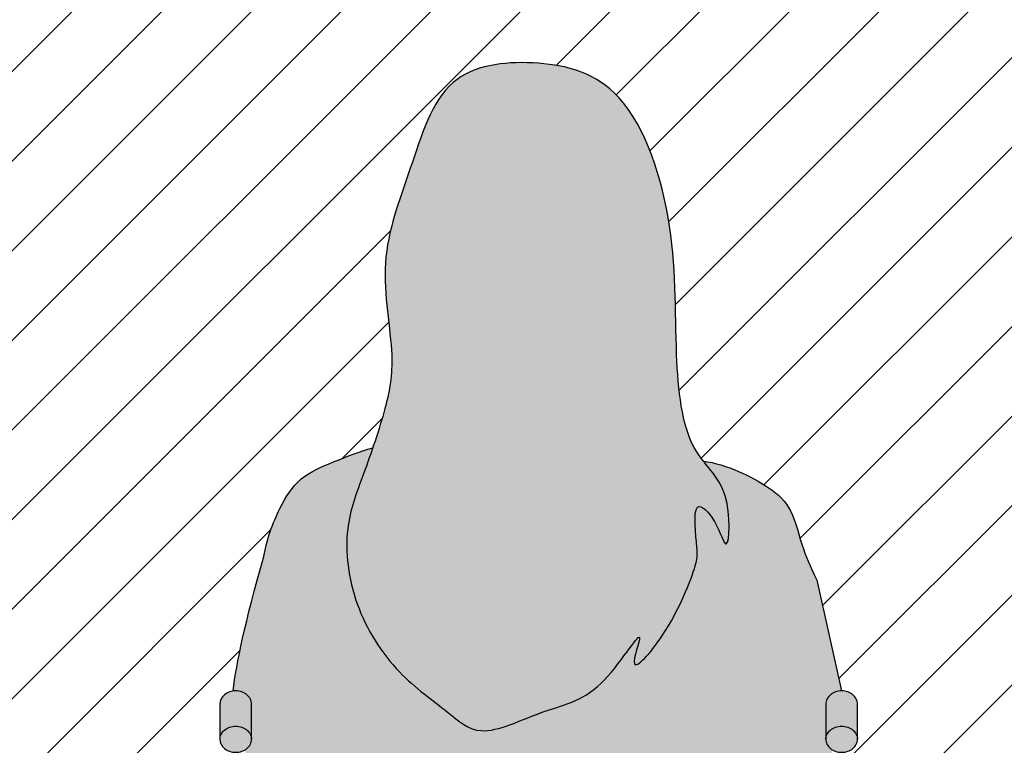
# Model space of a CAD drawing. Units: millimetres. Extents: x -0.8 to 5.9, y -0.8 to 12.2.
# Drawn here: x 0.4 to 1.1, y 0.8 to 1.4 of the extents above; entities that cross this region are included whole.
import ezdxf

# ---------------------------------------------------------------- set-up
doc = ezdxf.new("R2010")
doc.units = ezdxf.units.MM
doc.header["$PDSIZE"] = -100
doc.layers.add('Cotas', color=3, linetype='Continuous')
doc.styles.get("Standard").update_dxf_attribs({"font": 'arial.ttf', "height": 0.1})
doc.dimstyles.new('1-50', dxfattribs={"dimtxt": 0.1, "dimasz": 0.08, "dimexe": 0.05, "dimexo": 0.16, "dimgap": 0.05, "dimtad": 0, "dimtih": 1, "dimtoh": 1, "dimzin": 0, "dimdsep": 46, "dimtxsty": 'Standard', "dimblk1": 'ARCHTICK', "dimblk2": 'ARCHTICK', "dimsah": 1, "dimcen": 0.05, "dimdle": 0.05, "dimclrd": 256, "dimclre": 256, "dimclrt": 4, "dimadec": 0, "dimazin": 0, "dimtfac": 1, "dimtmove": 0, "dimatfit": 3, "dimldrblk": 'ARCHTICK', "dimfxl": 0.4400000000000002, "dimfxlon": 1, "dimtolj": 1, "dimtzin": 0, "dimarcsym": 0})

# ---------------------------------------------------------------- blocks, each defined once
blk = doc.blocks.new('_ArchTick')
at = {"color": 0, "linetype": 'ByBlock', "const_width": 0.15}
blk.add_lwpolyline([(-0.5, -0.5), (0.5, 0.5)], dxfattribs=at)
blk = doc.blocks.new('*D3')
at = {"layer": 'Cotas', "lineweight": -2, "transparency": 16777216}
for p, q in [((-0.108948323386642, 2.251241651792998), (-0.1089483233866418, 1.221484201468674)), ((0.3310516766133587, 2.201241651792998), (-0.1589483233866416, 2.201241651792998)), ((-0.1089483233866415, -0.05000000000000036), (-0.1089483233866417, 1.019369603924335)), ((0.3310516766133592, -2.769233734464713e-16), (-0.1589483233866411, -3.557213832806265e-16))]:
    blk.add_line(p, q, dxfattribs=at)
at = {"layer": 'DEFPOINTS', "color": 0, "transparency": 16777216}
for p in [(-0.108948323386642, 2.201241651792998), (1.950166576481526, 2.201241651792999), (2.053080612044096, 0)]:
    blk.add_point(p, dxfattribs=at)
at = {"layer": 'Cotas', "lineweight": -2, "transparency": 16777216, "xscale": 0.08, "yscale": 0.08, "zscale": 0.08}
for p, rotation in [((-0.108948323386642, 2.201241651792998), 90), ((-0.1089483233866415, -3.476807700322434e-16), 270)]:
    blk.add_blockref('_ArchTick', p, dxfattribs=dict(at, rotation=rotation))
at = {"layer": 'Cotas', "color": 4, "transparency": 16777216, "insert": (-0.1425983772360553, 1.120426902696504), "char_height": 0.1, "attachment_point": 5}
blk.add_mtext('\\A1;≥2.20', dxfattribs=at)
blk = doc.blocks.new('Persona_5')
at = {"true_color": 0xdbdbdb}
h = blk.add_hatch(color=254, dxfattribs=at)
h.dxf.hatch_style = 1
edge = h.paths.add_edge_path()
edge.add_arc((-0.5101584981157714, 0.8362823055744926), 0.0143396660033624, 214.0396429818528, 299.81428393326314, ccw=False)
edge.add_line((-0.522041069064187, 0.8282554426291142), (-0.522041069064187, 0.8617950369129943))
edge.add_arc((-0.5101584981157714, 0.853768173967616), 0.01433966600336239, 97.92328778357961, 145.9603570181472, ccw=False)
edge.add_spline(control_points=[(-0.5121351798586602, 0.8679709465974526), (-0.5095185835804159, 0.8893782063931894), (-0.5033872033760076, 0.918750730255482), (-0.4889868751939446, 0.9692406268778129)], knot_values=[0.5260362634504354, 0.5260362634504354, 0.5260362634504354, 0.5260362634504354, 0.9112903063401957, 0.9112903063401957, 0.9112903063401957, 0.9112903063401957], degree=3, periodic=0)
edge.add_spline(control_points=[(-0.4889868751939446, 0.9692406268778129), (-0.4870552872789347, 0.9817054000711849), (-0.4782137873128249, 1.00536993625979), (-0.4628032994435785, 1.029382947251868), (-0.435847145763347, 1.040699319382242), (-0.4170636641858039, 1.048108858329961), (-0.4071928582283988, 1.050858102593033)], knot_values=[0, 0, 0, 0, 0.3523479788357479, 0.6526616052295107, 0.9557508021090848, 1.273322158237488, 1.273322158237488, 1.273322158237488, 1.273322158237488], degree=3, periodic=0)
edge.add_spline(control_points=[(-0.4071928582282283, 1.050858102593466), (-0.4037700235926991, 1.060915703698157), (-0.3957998935543685, 1.086162436896146), (-0.3896991577921938, 1.120627516064921), (-0.4046790422105744, 1.19249868455919), (-0.3785254623246885, 1.258652469921152), (-0.3561433452352105, 1.335491869358648), (-0.2855856600799314, 1.344012866145441), (-0.2155516875374133, 1.327518833476915), (-0.1778887934212605, 1.222159822469031), (-0.1810992242750729, 1.125170700915533), (-0.1744338983415332, 1.062237339317669), (-0.1612715465493864, 1.044032420611444), (-0.1588046371780365, 1.040870727153766)], knot_values=[1.809667632457804, 1.809667632457804, 1.809667632457804, 1.809667632457804, 2.056440151565806, 2.42141553196495, 2.898143048704308, 3.389662728402965, 3.875882230131908, 4.325336717589765, 4.787210575402221, 5.366168128818249, 5.948136169556013, 6.431407952629261, 6.538327509557027, 6.538327509557027, 6.538327509557027, 6.538327509557027], degree=3, periodic=0)
edge.add_spline(control_points=[(-0.1588046371780081, 1.040870727153759), (-0.1414074800506171, 1.038625958935874), (-0.1090843306298268, 1.02259658965972), (-0.09156302498038826, 1.00534800525574), (-0.0845324939028842, 0.9739656015042257), (-0.07725191110083074, 0.9590830481590444), (-0.07365105380478099, 0.9513968740098377)], knot_values=[0, 0, 0, 0, 0.415513407081958, 0.6973047987534851, 1.012406673309139, 1.30144255859415, 1.30144255859415, 1.30144255859415, 1.30144255859415], degree=3, periodic=0)
edge.add_line((-0.07365105380478099, 0.9513968740098377), (-0.0548939134745865, 0.8681078399711453))
edge.add_arc((-0.05489391347472861, 0.8537681739677865), 0.01433966600335656, 34.03964298021498, 89.99999999943219, ccw=False)
edge.add_line((-0.04301134252608563, 0.8617950369128238), (-0.04301134252608563, 0.8282554426296116))
edge.add_arc((-0.05489391347472861, 0.8362823055746489), 0.01433966600335657, 240.1857160677651, 325.96035701978496, ccw=False)
edge.add_line((-0.06202345604350512, 0.823840615824146), (-0.06202345604350512, 0.8024446646575569))
edge.add_arc((-0.1717727934092466, 3.375198060020018), 2.575093192566297, 271.00498485292405, 272.4426607469047, ccw=False)
edge.add_arc((-0.23687349615264, 7.086311681239124), 6.286777771176888, 270.4163137257344, 271.0049848529243, ccw=False)
edge.add_arc((-0.2825262057854445, 13.36922139801726), 12.56985334601139, 269.99999999995583, 270.41631372573715, ccw=False)
edge.add_arc((-0.2825262058050555, 13.36922139801725), 12.56985334601138, 269.58368627426285, 270.0000000000452, ccw=False)
edge.add_arc((-0.3281789154375474, 7.08631168123912), 6.286777771176888, 268.99501514707487, 269.58368627426273, ccw=False)
edge.add_arc((-0.3932796181810261, 3.375198060020011), 2.575093192566297, 267.57495221011345, 268.99501514707595, ccw=False)
edge.add_line((-0.5022380754548976, 0.8024110488218881), (-0.5030289555467675, 0.8024351795582731))
edge.add_line((-0.5030289555467675, 0.8024351795582731), (-0.5030289555467675, 0.8238406158241105))
edge = h.paths.add_edge_path()
edge.add_line((-0.341491905788871, 0.3364327645113221), (-0.4403472242032649, 0.4112192965729307))
edge.add_arc((-0.3932796181809977, 2.985882301873744), 2.575093192566296, 268.663371544759, 268.95268824973874, ccw=False)
edge.add_spline(control_points=[(-0.4533474046210415, 0.4114897887876907), (-0.4512377891314259, 0.372870135270702), (-0.4471562854492959, 0.3144839437138245), (-0.4518166895195179, 0.2791192035876477), (-0.4530265581362016, 0.2718200363708405)], knot_values=[0.1108411750349559, 0.1108411750349559, 0.1108411750349559, 0.1108411750349559, 0.6459361364774397, 0.8042370050096254, 0.8042370050096254, 0.8042370050096254, 0.8042370050096254], degree=3, periodic=0)
edge.add_line((-0.4530265581361732, 0.2718200363707197), (-0.3481208465981638, 0.2718200363707197))
edge.add_spline(control_points=[(-0.3481208465981638, 0.2718200363707126), (-0.3474014180328311, 0.2764190133261692), (-0.344535731432245, 0.2957808345573198), (-0.342847582607277, 0.314754669586101), (-0.341968885916458, 0.3284814457434351), (-0.3417978275452356, 0.3311536761002927), (-0.3416422391128435, 0.333797965970561), (-0.341491905788871, 0.3364327645113363)], knot_values=[4.167540408992982, 4.167540408992982, 4.167540408992982, 4.167540408992982, 4.247947129564616, 4.505831626349353, 4.505831626349353, 4.505831626349353, 4.556034731067676, 4.556034731067676, 4.556034731067676, 4.556034731067676], degree=3, periodic=0)
edge = h.paths.add_edge_path()
edge.add_spline(control_points=[(-0.3408025615059387, 0.3514071167500532), (-0.3405862233438484, 0.3569094191916804), (-0.3398953507046372, 0.3785270308065094), (-0.3396067126556943, 0.3962442283803185), (-0.3396833940822148, 0.4101822460941378)], knot_values=[4.654626297003869, 4.654626297003869, 4.654626297003869, 4.654626297003869, 4.766305903405494, 5.109401876581078, 5.109401876581078, 5.109401876581078, 5.109401876581078], degree=3, periodic=0)
edge.add_arc((-0.2825262058058797, 12.97990563987099), 12.56985334601139, 269.5836862742714, 269.7394657795444, ccw=False)
edge.add_arc((-0.3281789154378316, 6.696995923092857), 6.286777771176888, 269.16846293210574, 269.58368627427495, ccw=False)
edge.add_line((-0.4194160935275306, 0.4108802288427071), (-0.3408025615059387, 0.3514071167500745))
edge = h.paths.add_edge_path()
edge.add_spline(control_points=[(-0.2434827273550582, 0.4101129308824198), (-0.2435542708703906, 0.3962766567918621), (-0.2432156753060895, 0.3781581522878525), (-0.242191156157503, 0.3601253714380803), (-0.2418375054330966, 0.3548032989379308), (-0.241721085728102, 0.3530513044764874), (-0.2415982908992476, 0.351284914729753), (-0.2414754960703931, 0.3495185249830186), (-0.2412301855701173, 0.3459897611379077), (-0.2409848750698416, 0.3424609972927968), (-0.2407395645695658, 0.3389322334476859)], knot_values=[4.491434466342273, 4.491434466342273, 4.491434466342273, 4.491434466342273, 4.83384691380171, 4.972193388386133, 4.972193388386133, 4.972193388386133, 5.01773622103733, 5.01773622103733, 5.01773622103733, 5.108718350864931, 5.108718350864931, 5.108718350864931, 5.108718350864931], degree=3, periodic=0)
edge.add_line((-0.2407395645695658, 0.3389322334477143), (-0.145636318062742, 0.4108802288427071))
edge.add_arc((-0.2368734961524979, 6.696995923092857), 6.286777771176889, 270.4163137257362, 270.83153706789477, ccw=False)
edge.add_arc((-0.2825262057855582, 12.97990563987099), 12.56985334601139, 270.1779678781568, 270.4163137257392, ccw=False)
edge = h.paths.add_edge_path()
edge.add_spline(control_points=[(-0.2393898905399965, 0.3244574372506506), (-0.2388362748710051, 0.3183891442468791), (-0.2373088382578885, 0.3023630165514604), (-0.2354021864025242, 0.2832911169930483), (-0.2342583394224107, 0.2718200363707268)], knot_values=[4.046909146375254, 4.046909146375254, 4.046909146375254, 4.046909146375254, 4.18159533465517, 4.38263331784453, 4.38263331784453, 4.38263331784453, 4.38263331784453], degree=3, periodic=0)
edge.add_line((-0.2342583394224107, 0.2718200363707197), (-0.1246375866409153, 0.2718200363707197))
edge.add_spline(control_points=[(-0.1246375866408869, 0.2718200363707126), (-0.1255924706293854, 0.2854273261671381), (-0.1291061083938416, 0.3301647926450073), (-0.1308838221141002, 0.3733855800122754), (-0.1298437240798762, 0.4073318644330683)], knot_values=[0.1337617602384101, 0.1337617602384101, 0.1337617602384101, 0.1337617602384101, 0.3791548861405386, 0.8913292623795682, 0.8913292623795682, 0.8913292623795682, 0.8913292623795682], degree=3, periodic=0)
edge.add_line((-0.1298437240801888, 0.4073318644618524), (-0.2393898905402239, 0.3244574372526614))
edge = h.paths.add_edge_path()
edge.add_spline(control_points=[(-0.2288555863694057, 0.2156167042010892), (-0.2275616523225779, 0.2006705083926619), (-0.2266434380298961, 0.1835620592226022), (-0.2324175516121727, 0.166979061505856), (-0.2372984635074999, 0.1324076308582605), (-0.1647017711666194, 0.1358746054196729), (-0.1424301336919882, 0.1229016984077589), (-0.1277851507060177, 0.1278133352132613), (-0.1246794652014671, 0.1439450995987954), (-0.1238951567007121, 0.1520857287413406), (-0.1233312838357961, 0.1579383745718559), (-0.1230610610822112, 0.1643677235017975), (-0.1229422725971574, 0.1710944760718789)], knot_values=[1.598089579927924, 1.598089579927924, 1.598089579927924, 1.598089579927924, 1.959122149813017, 2.234995504422207, 2.476369496881172, 2.874876396041483, 3.168635843434819, 3.391203928943458, 3.562889094361798, 3.562889094361798, 3.562889094361798, 3.686320889368331, 3.686320889368331, 3.686320889368331, 3.686320889368331], degree=3, periodic=0)
edge.add_line((-0.1229422725971574, 0.1710944760718931), (-0.1817932303417251, 0.2156167042011035))
edge.add_line((-0.1817932303417251, 0.2156167042011035), (-0.2288555863693773, 0.2156167042011035))
edge = h.paths.add_edge_path()
edge.add_spline(control_points=[(-0.1227621828103622, 0.1864540921317328), (-0.1227561383992963, 0.1877231903892991), (-0.1227052059064135, 0.1983800526574768), (-0.1225591750759349, 0.2075972809638316), (-0.1225214289476071, 0.2156167042010964)], knot_values=[1.283950786311624, 1.283950786311624, 1.283950786311624, 1.283950786311624, 1.309122614858843, 1.497933356068818, 1.497933356068818, 1.497933356068818, 1.497933356068818], degree=3, periodic=0)
edge.add_line((-0.1225214289476071, 0.2156167042011035), (-0.1613102906372603, 0.2156167042011035))
edge.add_line((-0.1613102906372603, 0.2156167042011035), (-0.1227621828103622, 0.1864540921317328))
edge = h.paths.add_edge_path()
edge.add_spline(control_points=[(-0.467935967289435, 0.1514982370219329), (-0.4682286046049455, 0.1457615481158712), (-0.4674851591138349, 0.1330404816885462), (-0.4535333006606947, 0.1283613051029988), (-0.4312616631860635, 0.1413342121149128), (-0.3811988609880359, 0.1187760183027038), (-0.3654932559627468, 0.1297007741090397), (-0.3572306128792491, 0.1550640352877011), (-0.3605819032289048, 0.1847006601655536), (-0.3579533992890447, 0.2095176565239001), (-0.3571560163189531, 0.2156167042010964)], knot_values=[1.754083958349794, 1.754083958349794, 1.754083958349794, 1.754083958349794, 1.893206540352796, 2.115774625861435, 2.409534073254772, 2.808040972415083, 3.049414964874048, 3.325288319483238, 3.70932672202086, 3.828108000373465, 3.828108000373465, 3.828108000373465, 3.828108000373465], degree=3, periodic=0)
edge.add_line((-0.3571560163189531, 0.2156167042011035), (-0.3832591812486612, 0.2156167042011035))
edge.add_line((-0.3832591812486612, 0.2156167042011035), (-0.4679550692611087, 0.1515421369857393))
edge = h.paths.add_edge_path(flags=17)
edge.add_spline(control_points=[(-0.460833542002888, 0.2156167042010821), (-0.4612415134121193, 0.2080849347342948), (-0.4619838626690012, 0.1951813847826998), (-0.4643719095772383, 0.1798813778721637), (-0.4652474691792463, 0.1740912027026695), (-0.4654533340872149, 0.1727297946663953), (-0.4656571794229762, 0.1713713449304066), (-0.4658610247587376, 0.170012895194418), (-0.4659394945083761, 0.1694899633830147), (-0.4660179642580147, 0.1689670315716114), (-0.4660964340076532, 0.1684440997602081)], knot_values=[1.281411730584915, 1.281411730584915, 1.281411730584915, 1.281411730584915, 1.4727615275216, 1.591009249907713, 1.591009249907713, 1.591009249907713, 1.618812104711784, 1.618812104711784, 1.618812104711784, 1.62951474378606, 1.62951474378606, 1.62951474378606, 1.62951474378606], degree=3, periodic=0)
edge.add_line((-0.4660964340076248, 0.1684440997602294), (-0.403742120953126, 0.2156167042011035))
edge.add_line((-0.403742120953126, 0.2156167042011035), (-0.460833542002888, 0.2156167042011035))
at = {"true_color": 0xb8b8b8}
h = blk.add_hatch(color=9, dxfattribs=at)
h.dxf.hatch_style = 1
edge = h.paths.add_edge_path()
edge.add_spline(control_points=[(-0.1588046371780081, 1.040870727153766), (-0.1612715465493579, 1.044032420611444), (-0.1744338983415332, 1.062237339317669), (-0.1810992242750729, 1.125170700915533), (-0.1778887934212605, 1.222159822469031), (-0.2134668097535837, 1.321686550362969), (-0.2562054843274382, 1.33663240763557), (-0.2739678951168116, 1.338986419861889)], knot_values=[4.415168861518286, 4.415168861518286, 4.415168861518286, 4.415168861518286, 4.522088418446053, 5.005360201519301, 5.587328242257065, 6.166285795673093, 6.538327509557027, 6.538327509557027, 6.538327509557027, 6.538327509557027], degree=3, periodic=0)
edge.add_line((-0.2739678951686813, 1.338986419873486), (-0.3143456564425833, 1.338986419873486))
edge.add_spline(control_points=[(-0.3143456564428107, 1.338986419873414), (-0.3266070441487159, 1.337088383781101), (-0.3590979000787797, 1.325348672498471), (-0.3785254623246885, 1.258652469921152), (-0.4046790422105744, 1.19249868455919), (-0.3896991577921938, 1.120627516064921), (-0.3957998935543401, 1.086162436896146), (-0.4037700235927275, 1.060915703698157), (-0.4071928582282567, 1.050858102593466)], knot_values=[1.809667632457804, 1.809667632457804, 1.809667632457804, 1.809667632457804, 2.070725197931954, 2.556944699660898, 3.048464379359555, 3.525191896098913, 3.890167276498056, 4.136939795606059, 4.136939795606059, 4.136939795606059, 4.136939795606059], degree=3, periodic=0)
edge.add_spline(control_points=[(-0.4071928582282567, 1.050858102593466), (-0.4094857149246423, 1.044120810115778), (-0.4173069950068395, 1.022223163618428), (-0.4300583332655208, 0.9903068650689448), (-0.4230450311847278, 0.9315233947084991), (-0.3903370801843664, 0.8804034325038543), (-0.361900099565986, 0.8608946494913994), (-0.3510132266403332, 0.8522079561174891), (-0.3424527593561209, 0.8453775140848734), (-0.3264342573925205, 0.8305022784828182), (-0.2785416195397659, 0.855354218546303), (-0.2367714499879696, 0.8618056138395076), (-0.1982309560514466, 0.9272300017645136), (-0.2182956802470812, 0.8748686249765782), (-0.1833431266211107, 0.912551381517396), (-0.1637117482222834, 0.9624603456022669), (-0.1627612983225504, 0.9731980521458965), (-0.1684739893682945, 1.01607074307185), (-0.1483286234334287, 0.9967810283169456), (-0.1398245777649834, 0.9643790712624778), (-0.137219565828758, 1.016713035116787), (-0.1525768091455575, 1.032888884215218), (-0.1588046371780081, 1.040870727153766)], knot_values=[6.538327509557028, 6.538327509557028, 6.538327509557028, 6.538327509557028, 6.703633194220895, 7.080177480487823, 7.510462382193719, 7.955477829377315, 8.347995142014831, 8.347995142014831, 8.347995142014831, 8.656635799094271, 9.049105102274645, 9.454379127745403, 9.837946867883803, 10.09329964823561, 10.40693541093298, 10.8418809882323, 11.05658178776937, 11.37087412097554, 11.60395172103757, 11.85464565639514, 12.19856185589235, 12.46848527569258, 12.46848527569258, 12.46848527569258, 12.46848527569258], degree=3, periodic=0)
at = {"color": 6}
blk.add_lwpolyline([(-0.07365105380478099, 0.9513968740098377), (-0.0548939134745865, 0.8681078399711453)], dxfattribs=at)
for points in [[(-0.4982759271674126, 0.8582882810447714, 0.1166843716250549), (-0.4991417708246786, 0.8619479613169929, 0.1042596606168475), (-0.5017562516204066, 0.8652317577496902, 0.09045162223071915), (-0.5055145695814076, 0.8673350434979525, 0.08263684056294925), (-0.5101584981159135, 0.8681078399709818, 0.08263684056291516), (-0.5148024266504194, 0.8673350434979525, 0.09045162223071915), (-0.5185607446114204, 0.8652317577496902, 0.1042596606165618), (-0.5211752254069211, 0.8619479613169929, 0.1166843716250025), (-0.522041069064187, 0.8582882810447714), (-0.522041069064187, 0.8317621984975645, 0.1166843716250025), (-0.5211752254069211, 0.828102518225343, 0.1042596606165618), (-0.5185607446114204, 0.8248187217924183, 0.09045162223071915), (-0.5148024266504194, 0.822715436044156, 0.08263684056291516), (-0.5101584981159135, 0.8219426395711267, 0.08263684056294925), (-0.5055145695814076, 0.822715436044156, 0.09045162223071915), (-0.5017562516204066, 0.8248187217924183, 0.1042596606168475), (-0.4991417708246786, 0.828102518225343, 0.1166843716250549), (-0.4982759271674126, 0.8317621984975645)], [(-0.04301134252608563, 0.8582882810449348, 0.1166843716250549), (-0.04387718618335157, 0.8619479613171563, 0.1042596606168475), (-0.04649166697907958, 0.8652317577498536, 0.09045162223071915), (-0.05024998494008059, 0.867335043498116, 0.08263684056294925), (-0.0548939134745865, 0.8681078399711453, 0.08263684056291516), (-0.0595378420090924, 0.867335043498116, 0.09045162223071915), (-0.06329615997009341, 0.8652317577498536, 0.1042596606165618), (-0.06591064076559405, 0.8619479613171563, 0.1166843716250025), (-0.06677648442286, 0.8582882810449348), (-0.06677648442286, 0.8317621984977279, 0.1166843716250025), (-0.06591064076559405, 0.8281025182255064, 0.1042596606165618), (-0.06329615997009341, 0.8248187217925818, 0.09045162223071915), (-0.0595378420090924, 0.8227154360443194, 0.08263684056291516), (-0.0548939134745865, 0.8219426395712901, 0.08263684056294925), (-0.05024998494008059, 0.8227154360443194, 0.09045162223071915), (-0.04649166697907958, 0.8248187217925818, 0.1042596606168475), (-0.04387718618335157, 0.8281025182255064, 0.1166843716250549), (-0.04301134252608563, 0.8317621984977279)]]:
    blk.add_lwpolyline(points, format="xyb", close=True, dxfattribs=at)
for points in [[(-0.522041069064187, 0.8317621984975645, -0.1166843716250025), (-0.5211752254069211, 0.835421878769786, -0.1042596606165618), (-0.5185607446114204, 0.8387056752027107, -0.09045162223071915), (-0.5148024266504194, 0.840808960950973, -0.08263684056291516), (-0.5101584981159135, 0.8415817574240023, -0.08263684056294925), (-0.5055145695814076, 0.840808960950973, -0.09045162223071915), (-0.5017562516204066, 0.8387056752027107, -0.1042596606168475), (-0.4991417708246786, 0.835421878769786, -0.1166843716250549), (-0.4982759271674126, 0.8317621984975645, -0.1166843716251716)], [(-0.06677648442286, 0.8317621984977279, -0.1166843716250025), (-0.06591064076559405, 0.8354218787699494, -0.1042596606165618), (-0.06329615997009341, 0.8387056752028741, -0.09045162223071915), (-0.0595378420090924, 0.8408089609511364, -0.08263684056291516), (-0.0548939134745865, 0.8415817574241657, -0.08263684056294925), (-0.05024998494008059, 0.8408089609511364, -0.09045162223071915), (-0.04649166697907958, 0.8387056752028741, -0.1042596606168475), (-0.04387718618335157, 0.8354218787699494, -0.1166843716250549), (-0.04301134252608563, 0.8317621984977279, -0.1166843716251716)]]:
    blk.add_lwpolyline(points, format="xyb", dxfattribs=at)
for points, knots in [([(-0.3510132266403332, 0.8522079561174891), (-0.361900099565986, 0.8608946494913994), (-0.3903370801843664, 0.8804034325038543), (-0.4230450311847278, 0.9315233947084991), (-0.4300583332655208, 0.9903068650689448), (-0.4140701191857374, 1.030324987362597), (-0.3967264062592335, 1.080928259418222), (-0.3896991577921938, 1.120627516064921), (-0.4046790422105744, 1.19249868455919), (-0.3785254623246885, 1.258652469921152), (-0.3561433452352105, 1.335491869358648), (-0.2855856600799314, 1.344012866145441), (-0.2155516875374133, 1.327518833476915), (-0.1778887934212605, 1.222159822469031), (-0.1810992242750729, 1.125170700915533), (-0.1728990152875554, 1.047745122251321), (-0.1368973958904007, 1.023185339398616), (-0.1398245777649834, 0.9643790712624778), (-0.1483286234334287, 0.9967810283169456), (-0.1684739893682945, 1.01607074307185), (-0.1627612983225504, 0.9731980521458965), (-0.1637117482222834, 0.9624603456022669), (-0.1833431266211107, 0.912551381517396), (-0.2182956802470812, 0.8748686249765782), (-0.1982309560514466, 0.9272300017645136), (-0.2367714499879696, 0.8618056138395076), (-0.2785416195397659, 0.855354218546303), (-0.3264342573925205, 0.8305022784828182), (-0.3424527593561209, 0.8453775140848734), (-0.3510132266403332, 0.8522079561174891)], [0, 0, 0, 0, 0.3925173126375165, 0.8375327598211127, 1.267817661527008, 1.644361947793937, 2.056440151565806, 2.42141553196495, 2.898143048704308, 3.389662728402965, 3.875882230131908, 4.325336717589765, 4.787210575402221, 5.366168128818249, 5.948136169556013, 6.431407952629261, 6.808250929357257, 7.152167128854475, 7.402861064212045, 7.635938664274066, 7.950230997480237, 8.164931797017312, 8.599877374316632, 8.913513137014, 9.168865917365808, 9.552433657504208, 9.957707682974966, 10.35017698615534, 10.65881764323478, 10.65881764323478, 10.65881764323478, 10.65881764323478]), ([(-0.4889868751939446, 0.9692406268778129), (-0.4870552872789347, 0.9817054000711849), (-0.4782137873128249, 1.00536993625979), (-0.4628032994435785, 1.029382947251868), (-0.435847145763347, 1.040699319382242), (-0.4170636641858039, 1.048108858329961), (-0.4071928582283988, 1.050858102593033)], [0, 0, 0, 0, 0.3523479788357479, 0.6526616052295107, 0.9557508021090848, 1.273322158237488, 1.273322158237488, 1.273322158237488, 1.273322158237488]), ([(-0.1588046371780081, 1.040870727153759), (-0.1414074800506171, 1.038625958935874), (-0.1090843306298268, 1.02259658965972), (-0.09156302498038826, 1.00534800525574), (-0.0845324939028842, 0.9739656015042257), (-0.07725191110083074, 0.9590830481590444), (-0.07365105380478099, 0.9513968740098377)], [0, 0, 0, 0, 0.415513407081958, 0.6973047987534851, 1.012406673309139, 1.30144255859415, 1.30144255859415, 1.30144255859415, 1.30144255859415])]:
    blk.add_open_spline(points, degree=3, knots=knots, dxfattribs=at)
blk.add_open_spline([(-0.5121351798586602, 0.8679709465974526), (-0.5095185835804159, 0.8893782063931894), (-0.5033872033760076, 0.918750730255482), (-0.4889868751939446, 0.9692406268778129)], degree=3, dxfattribs=at)

msp = doc.modelspace()

# ---------------------------------------------------------------- hatches: boundary and pattern name
at = {"lineweight": 9}
h = msp.add_hatch(dxfattribs=at)
h.set_pattern_fill('LINE', color=253, scale=0.015, angle=45, style=0)
h.set_pattern_definition([(45, (0, 0), (-0.03367596045400932, 0.03367596045400932), [])])
edge = h.paths.add_edge_path()
edge.add_line((1.461623766054892, 1.101219580074426), (1.466851591822525, 1.102318407243898))
edge.add_line((1.466851591822525, 1.102318407243898), (1.471708936994084, 1.102573956038155))
edge.add_line((1.471708936994084, 1.102573956038155), (1.47988976079305, 1.104618380576481))
edge.add_line((1.47988976079305, 1.104618380576481), (1.493694886370214, 1.107173919795683))
edge.add_line((1.493694886370214, 1.107173919795683), (1.501620034632744, 1.109473893128266))
edge.add_line((1.501620034632744, 1.109473893128266), (1.508011293016899, 1.109985007809142))
edge.add_line((1.508011293016899, 1.109985007809142), (1.51463748979051, 1.109038753343826))
edge.add_line((1.51463748979051, 1.109038753343826), (1.52028252871569, 1.106662805115034))
edge.add_line((1.52028252871569, 1.106662805115034), (1.523094679604448, 1.103340619513059))
edge.add_line((1.523094679604448, 1.103340619513059), (1.527759894223109, 1.098210834353495))
edge.add_line((1.527759894223109, 1.098210834353495), (1.531103040720246, 1.103892016159929))
edge.add_line((1.531103040720246, 1.103892016159929), (1.53632633993525, 1.112435972526042))
edge.add_line((1.53632633993525, 1.112435972526042), (1.53727602645754, 1.120030609906449))
edge.add_line((1.53727602645754, 1.120030609906449), (1.535851473331242, 1.128574566272559))
edge.add_line((1.535851473331242, 1.128574566272559), (1.533434836729159, 1.134050196054804))
edge.add_line((1.533434836729159, 1.134050196054804), (1.531103040720247, 1.136169203652967))
edge.add_line((1.531103040720247, 1.136169203652967), (1.526829428027078, 1.141390509371091))
edge.add_line((1.526829428027078, 1.141390509371091), (1.520656418946693, 1.151833120807792))
edge.add_line((1.520656418946693, 1.151833120807792), (1.511159530381612, 1.171769041793764))
edge.add_line((1.511159530381612, 1.171769041793764), (1.507360760949815, 1.188382295033248))
edge.add_line((1.507360760949815, 1.188382295033248), (1.502612304995729, 1.218760827455922))
edge.add_line((1.502612304995729, 1.218760827455922), (1.501187775212294, 1.235848757286871))
edge.add_line((1.501187775212294, 1.235848757286871), (1.500868592537792, 1.246058251582268))
edge.add_line((1.500868592537792, 1.246058251582268), (1.500183255988397, 1.249997406084217))
edge.add_line((1.500183255988397, 1.249997406084217), (1.497991675297591, 1.266062971347478))
edge.add_line((1.497991675297591, 1.266062971347478), (1.49653061372269, 1.285049556249019))
edge.add_line((1.49653061372269, 1.285049556249019), (1.497261132838595, 1.302575639880784))
edge.add_line((1.497261132838595, 1.302575639880784), (1.503105402481062, 1.314989934870878))
edge.add_line((1.503105402481062, 1.314989934870878), (1.509680167896569, 1.322292458318485))
edge.add_line((1.509680167896569, 1.322292458318485), (1.51625495665494, 1.325213477956536))
edge.add_line((1.51625495665494, 1.325213477956536), (1.524290806988212, 1.329594998864591))
edge.add_line((1.524290806988212, 1.329594998864591), (1.537440384504954, 1.344200062858077))
edge.add_line((1.537440384504954, 1.344200062858077), (1.546937273070263, 1.35004208503568))
edge.add_line((1.546937273070263, 1.35004208503568), (1.56081736970291, 1.360995878756226))
edge.add_line((1.56081736970291, 1.360995878756226), (1.576158551253549, 1.365377399664053))
edge.add_line((1.576158551253549, 1.365377399664053), (1.599535559794596, 1.363916898394278))
edge.add_line((1.599535559794596, 1.363916898394278), (1.612685113968247, 1.356614357848171))
edge.add_line((1.612685113968247, 1.356614357848171), (1.623643087451319, 1.352232836940344))
edge.add_line((1.623643087451319, 1.352232836940344), (1.632409456900497, 1.347851333131016))
edge.add_line((1.632409456900497, 1.347851333131016), (1.641175849692765, 1.342739561588301))
edge.add_line((1.641175849692765, 1.342739561588301), (1.649942219141941, 1.334706770407307))
edge.add_line((1.649942219141941, 1.334706770407307), (1.654325403866643, 1.326673979226311))
edge.add_line((1.654325403866643, 1.326673979226311), (1.66016967350911, 1.317180686775541))
edge.add_line((1.66016967350911, 1.317180686775541), (1.664552858233812, 1.307687411423498))
edge.add_line((1.664552858233812, 1.307687411423498), (1.668936042958286, 1.296003349969565))
edge.add_line((1.668936042958286, 1.296003349969565), (1.668205500499518, 1.285779806883907))
edge.add_line((1.668205500499518, 1.285779806883907), (1.668205500499518, 1.272635261258698))
edge.add_line((1.668205500499518, 1.272635261258698), (1.665949281391702, 1.267560688655407))
edge.add_line((1.665949281391702, 1.267560688655407), (1.666434000396841, 1.248664700385401))
edge.add_line((1.666434000396841, 1.248664700385401), (1.665484290531686, 1.231102111061482))
edge.add_line((1.665484290531686, 1.231102111061482), (1.664059760748252, 1.214014181230536))
edge.add_line((1.664059760748252, 1.214014181230536), (1.661210701181609, 1.197875587484018))
edge.add_line((1.661210701181609, 1.197875587484018), (1.657886775010958, 1.182686329821931))
edge.add_line((1.657886775010958, 1.182686329821931), (1.653613162318017, 1.166073059483948))
edge.add_line((1.653613162318017, 1.166073059483948), (1.645540780193052, 1.150883801821861))
edge.add_line((1.645540780193052, 1.150883801821861), (1.637183511172399, 1.138352664814831))
edge.add_line((1.637183511172399, 1.138352664814831), (1.639842637716903, 1.131897216920548))
edge.add_line((1.639842637716903, 1.131897216920548), (1.646015623454197, 1.122403924469778))
edge.add_line((1.646015623454197, 1.122403924469778), (1.653613162318016, 1.114809287089371))
edge.add_line((1.653613162318016, 1.114809287089371), (1.661685544442754, 1.105316011737328))
edge.add_line((1.661685544442754, 1.105316011737328), (1.665175646264153, 1.102602511142036))
edge.add_line((1.665175646264153, 1.102602511142036), (1.667398401904473, 1.108334089962614))
edge.add_line((1.667398401904473, 1.108334089962614), (1.673552188731911, 1.110978947048975))
edge.add_line((1.673552188731911, 1.110978947048975), (1.682730321843657, 1.110978947048975))
edge.add_line((1.682730321843657, 1.110978947048975), (1.69084398927712, 1.110978947048975))
edge.add_line((1.69084398927712, 1.110978947048975), (1.696839693618678, 1.108862879761032))
edge.add_line((1.696839693618678, 1.108862879761032), (1.705303759357865, 1.106752516158564))
edge.add_line((1.705303759357865, 1.106752516158564), (1.717197783591566, 1.103720012348445))
edge.add_line((1.717197783591566, 1.103720012348445), (1.726713044247937, 1.100548763259381))
edge.add_line((1.726713044247937, 1.100548763259381), (1.737645471384987, 1.098432695971438))
edge.add_line((1.737645471384987, 1.098432695971438), (1.762329085362445, 1.095609371692431))
edge.add_line((1.762329085362445, 1.095609371692431), (1.770442752795908, 1.095609371692431))
edge.add_line((1.770442752795908, 1.095609371692431), (1.777847836989259, 1.094907818386615))
edge.add_line((1.777847836989259, 1.094907818386615), (1.791240838894829, 1.093145379594203))
edge.add_line((1.791240838894829, 1.093145379594203), (1.799385652844514, 1.090920942283388))
edge.add_line((1.799385652844514, 1.090920942283388), (1.813689690345065, 1.085268590039901))
edge.add_line((1.813689690345065, 1.085268590039901), (1.820349578108729, 1.081179900684999))
edge.add_line((1.820349578108729, 1.081179900684999), (1.823337323694501, 1.078618092849368))
edge.add_line((1.823337323694501, 1.078618092849368), (1.829773024162116, 1.073134994339112))
edge.add_line((1.829773024162116, 1.073134994339112), (1.840090307606807, 1.061830289851911))
edge.add_line((1.840090307606807, 1.061830289851911), (1.851069454518075, 1.048860109224675))
edge.add_line((1.851069454518075, 1.048860109224675), (1.860382262819805, 1.032570383687411))
edge.add_line((1.860382262819805, 1.032570383687411), (1.875244240283884, 1.011658306231707))
edge.add_line((1.875244240283884, 1.011658306231707), (1.906198436426485, 0.9757978211386553))
edge.add_line((1.906198436426485, 0.9757978211386553), (1.939929575799489, 0.932797864675363))
edge.add_line((1.939929575799489, 0.932797864675363), (1.969311781053057, 0.8813039502776419))
edge.add_line((1.969311781053057, 0.8813039502776419), (1.991649673078747, 0.8369902893109029))
edge.add_line((1.991649673078747, 0.8369902893109029), (2.023985543826349, 0.7968488401997417))
edge.add_line((2.023985543826349, 0.7968488401997417), (2.033766018223879, 0.7782617454012648))
edge.add_line((2.033766018223879, 0.7782617454012648), (2.03222121537565, 0.7654732294285489))
edge.add_line((2.03222121537565, 0.7654732294285489), (2.027831499195467, 0.7527119014964128))
edge.add_line((2.027831499195467, 0.7527119014964128), (2.011695091140705, 0.7016529957476911))
edge.add_line((2.011695091140705, 0.7016529957476911), (1.988256083472699, 0.6307476667777239))
edge.add_line((1.988256083472699, 0.6307476667777239), (1.976482203557772, 0.5896051756291724))
edge.add_line((1.976482203557772, 0.5896051756291724), (1.965680846989109, 0.579104578674956))
edge.add_line((1.965680846989109, 0.579104578674956), (1.961345452138542, 0.5760100631547342))
edge.add_line((1.961345452138542, 0.5760100631547342), (1.955200044335107, 0.5542707323901915))
edge.add_line((1.955200044335107, 0.5542707323901915), (1.95355740685834, 0.5415688022949781))
edge.add_arc((1.94730977738309, 0.5374194498226054), 0.007499999999999825, 1.5916157281026244e-12, 33.59005692876201, ccw=False)
edge.add_line((1.95480977738309, 0.5374194498226056), (1.95480977738309, 0.06241944982269931))
edge.add_arc((1.94730977738309, 0.06241944982269865), 0.00749999999999984, -179.99999999999488, 5.115907697472721e-12, ccw=False)
edge.add_line((1.93980977738309, 0.06241944982269798), (1.939809777383092, 0.07283277140337296))
edge.add_arc((1.958212365753162, 0.01923996106751047), 0.05666431485877165, 108.951340500985, 136.1987221064906)
edge.add_line((1.917315191683066, 0.05846069195685311), (1.917315191683084, 0.01991944982267846))
edge.add_arc((1.897315191683084, 0.01991944982267335), 0.01999999999999991, -41.91115469419918, 1.460875864722766e-11, ccw=False)
edge.add_arc((1.904315191682691, 0.007919449822734848), 0.008000000000000007, 278.1374992686871, 350.2154586934637, ccw=False)
edge.add_line((1.905447584947059, 0), (2.14754393364721, -2.220446049250313e-16))
edge.add_line((2.14754393364721, -2.220446049250313e-16), (2.14754393364721, 0.15))
edge.add_line((2.14754393364721, 0.15), (2.147666894059483, 2.208037437990143))
edge.add_line((2.147666894059483, 2.208037437990143), (0.3474736317489828, 2.208037437990143))
edge.add_line((0.3474736317489828, 2.208037437990143), (0.3474736317489828, 0))
edge.add_line((0.3474736317489828, 0), (0.5039238902613191, 0))
edge.add_arc((0.5178988457588388, 0.01289034829789926), 0.01901211351740805, 180, 222.6881078336448, ccw=False)
edge.add_line((0.4988867322414308, 0.01289034829789926), (0.4988867322414308, 0.04952787182561003))
edge.add_arc((0.4600096464433819, 0.01224442243037771), 0.05386541932404969, 43.8012778935711, 71.04865949908503)
edge.add_line((0.4775032513986137, 0.06319005212151008), (0.4775032513986162, 0.05329108952228445))
edge.add_arc((0.470373708829527, 0.05329108952228401), 0.007129542569089153, -179.99999999999648, 3.524291969370097e-12, ccw=False)
edge.add_line((0.4632441662604379, 0.05329108952228356), (0.4632441662604379, 0.5048287855607683))
edge.add_arc((0.4703737088294702, 0.5048287855607692), 0.00712954256903231, 7.219114195322618e-12, 180.0000000000071, ccw=False)
edge.add_line((0.4775032513985025, 0.50482878556077), (0.4775032513985049, 0.494929822961276))
edge.add_arc((0.4600096464433816, 0.5458754526524459), 0.05386541932404993, 288.9513405007929, 316.1987221064292)
edge.add_line((0.4988867322414308, 0.5085920032572135), (0.4988867322414308, 0.545229526785171))
edge.add_arc((0.5178988457588503, 0.545229526785171), 0.01901211351741949, 0, 180, ccw=False)
edge.add_line((0.5369109592762698, 0.545229526785171), (0.5369109592762698, 0.44073285258046))
edge.add_line((0.5369109592762698, 0.44073285258046), (0.5378097206008761, 0.4407328525804601))
edge.add_line((0.5378097206008761, 0.4407328525804601), (0.5378097206008761, 0.4289560006164735))
edge.add_line((0.5378097206008761, 0.4289560006164735), (0.5497870498148814, 0.4289560006164733))
edge.add_line((0.5497870498148814, 0.4289560006164733), (0.5497870498148814, 0.8029282503265236))
edge.add_line((0.5497870498148814, 0.8029282503265236), (0.5516882611667598, 0.8028702420008436))
edge.add_line((0.5516882611667598, 0.8028702420008436), (0.5516882611667597, 0.8239215581532048))
edge.add_arc((0.5568968068830327, 0.832661630958573), 0.01017437079733398, 191.7388662178123, 239.2076588320939, ccw=False)
edge.add_line((0.5469352327874049, 0.8305916399781677), (0.5469352327874049, 0.8594588395645307))
edge.add_arc((0.5569140259119677, 0.8574735161928744), 0.01017437079690281, 118.25790253193529, 168.7476912694555, ccw=False)
edge.add_arc((0.5588178037358192, 0.8537681739676195), 0.0143396660033624, 97.92328778356591, 117.9487780381339, ccw=False)
edge.add_spline(control_points=[(0.5568411219929317, 0.8679709465974526), (0.559457718271176, 0.8893782063931894), (0.5655890984755843, 0.918750730255482), (0.5799894266576473, 0.9692406268778129)], knot_values=[0.5260362634504354, 0.5260362634504354, 0.5260362634504354, 0.5260362634504354, 0.9112903063401957, 0.9112903063401957, 0.9112903063401957, 0.9112903063401957], degree=3, periodic=0)
edge.add_spline(control_points=[(0.5799894266576473, 0.9692406268778129), (0.5819210145726572, 0.9817054000711849), (0.5907625145387669, 1.00536993625979), (0.6061730024080134, 1.029382947251868), (0.6331291560882448, 1.040699319382242), (0.651912637665788, 1.048108858329961), (0.6617834436231931, 1.050858102593033)], knot_values=[0, 0, 0, 0, 0.3523479788357479, 0.6526616052295107, 0.9557508021090848, 1.273322158237488, 1.273322158237488, 1.273322158237488, 1.273322158237488], degree=3, periodic=0)
edge.add_spline(control_points=[(0.6617834436233385, 1.050858102593464), (0.6652062782588897, 1.060915703698152), (0.6731764082972503, 1.086162436896143), (0.6792771440593981, 1.120627516064921), (0.6642972596410175, 1.19249868455919), (0.6904508395269033, 1.258652469921152), (0.7128329566163814, 1.335491869358648), (0.7833906417716605, 1.344012866145441), (0.8534246143141786, 1.327518833476915), (0.8910875084303314, 1.222159822469031), (0.887877077576519, 1.125170700915533), (0.8945424035100541, 1.062237339317664), (0.907704755302236, 1.044032420611437), (0.9101716646735931, 1.040870727153758)], knot_values=[1.80966763245777, 1.80966763245777, 1.80966763245777, 1.80966763245777, 2.056440151565806, 2.42141553196495, 2.898143048704308, 3.389662728402965, 3.875882230131908, 4.325336717589765, 4.787210575402221, 5.366168128818249, 5.948136169556013, 6.431407952629261, 6.538327509557093, 6.538327509557093, 6.538327509557093, 6.538327509557093], degree=3, periodic=0)
edge.add_spline(control_points=[(0.9101716646735838, 1.040870727153759), (0.9275688218009748, 1.038625958935874), (0.9598919712217651, 1.02259658965972), (0.9774132768712036, 1.00534800525574), (0.9844438079487077, 0.9739656015042257), (0.9917243907507611, 0.9590830481590444), (0.9953252480468109, 0.9513968740098377)], knot_values=[0, 0, 0, 0, 0.415513407081958, 0.6973047987534851, 1.012406673309139, 1.30144255859415, 1.30144255859415, 1.30144255859415, 1.30144255859415], degree=3, periodic=0)
edge.add_line((0.9953252480468109, 0.9513968740098377), (1.014082388377005, 0.8681078399711453))
edge.add_arc((1.013940193932189, 0.8537688789966644), 0.01433966600335656, 61.548006554612584, 89.43183648206173, ccw=False)
edge.add_arc((1.016003385230326, 0.8573888485832907), 0.01017437079721882, 11.738866227076585, 62.05122195674687, ccw=False)
edge.add_line((1.025964959325506, 0.8594588395652834), (1.025964959325506, 0.8305916399777418))
edge.add_arc((1.016003385229787, 0.8326616309592585), 0.01017437079764998, 300.79234116744686, 348.2611337761653, ccw=False)
edge.add_line((1.021211930946151, 0.823921558153577), (1.021211930946151, 0.8028702420008436))
edge.add_line((1.021211930946151, 0.8028702420008436), (1.02311314229803, 0.8029282503265236))
edge.add_line((1.02311314229803, 0.8029282503265236), (1.02311314229803, 0.4289560006164734))
edge.add_line((1.02311314229803, 0.4289560006164734), (1.035090471511808, 0.4289560006164734))
edge.add_line((1.035090471511808, 0.4289560006164734), (1.035090471511808, 0.4407328525804601))
edge.add_line((1.035090471511808, 0.4407328525804601), (1.035989936006301, 0.5453930412748057))
edge.add_arc((1.055001346354061, 0.5452295267851706), 0.01901211351741949, -2.2737367544323206e-12, 179.5072191400562, ccw=False)
edge.add_line((1.07401345987148, 0.5452295267851698), (1.07401345987148, 0.5085920032572133))
edge.add_arc((1.112890545669529, 0.545875452652446), 0.05386541932404987, 223.8012778935714, 251.0486594989546)
edge.add_line((1.095396940714181, 0.4949298229613532), (1.095396940714181, 0.5048287855607683))
edge.add_arc((1.102526483283214, 0.5048287855607692), 0.00712954256903231, 7.219114195322618e-12, 180.0000000000071, ccw=False)
edge.add_line((1.109656025852246, 0.50482878556077), (1.10965602585236, 0.05329108952228445))
edge.add_arc((1.10252648328327, 0.05329108952228401), 0.007129542569089153, -179.99999999999648, 3.524291969370097e-12, ccw=False)
edge.add_line((1.095396940714181, 0.05329108952228356), (1.095396940714181, 0.06319005212147011))
edge.add_arc((1.112890545669529, 0.01224442243037749), 0.05386541932404964, 108.9513405010454, 136.1987221064286)
edge.add_line((1.07401345987148, 0.04952787182561003), (1.07401345987148, 0.01289034829789926))
edge.add_arc((1.055001346354072, 0.0128903482978997), 0.01901211351740804, 317.3118921663538, 359.9999999999987, ccw=False)
edge.add_line((1.068976301851592, 0), (1.326436756347438, 0))
edge.add_arc((1.325304363083078, 0.00791944982273618), 0.008000000000000007, 189.7845413020259, 278.1374992686291, ccw=False)
edge.add_arc((1.332304363083132, 0.01991944982267846), 0.02000000000000006, 180, 221.9111546918244, ccw=False)
edge.add_line((1.312304363083132, 0.01991944982267846), (1.312304363083141, 0.05846069195686199))
edge.add_arc((1.271407189013053, 0.01923996106751047), 0.05666431485877171, 43.80127789352166, 71.0486594990808)
edge.add_line((1.289809777383063, 0.07283277140339428), (1.289809777383126, 0.06241944982269665))
edge.add_arc((1.282309777383126, 0.06241944982269665), 0.00749999999999984, -180, 0, ccw=False)
edge.add_line((1.274809777383127, 0.06241944982269665), (1.27480977738319, 0.4762960556545104))
edge.add_line((1.27480977738319, 0.4762960556545104), (1.273831072381064, 0.477641718877008))
edge.add_line((1.273831072381064, 0.477641718877008), (1.270584048081766, 0.4815430396990318))
edge.add_line((1.270584048081766, 0.4815430396990318), (1.267983313990818, 0.4880395373835981))
edge.add_line((1.267983313990818, 0.4880395373835981), (1.264082212854283, 0.498431652204487))
edge.add_line((1.264082212854283, 0.498431652204487), (1.260181111717749, 0.5094739871626055))
edge.add_line((1.260181111717749, 0.5094739871626055), (1.258234454464038, 0.5198661019837212))
edge.add_line((1.258234454464038, 0.5198661019837212), (1.256287797210327, 0.5309084369416136))
edge.add_line((1.256287797210327, 0.5309084369416136), (1.253687063119379, 0.5393555950371915))
edge.add_line((1.253687063119379, 0.5393555950371915), (1.252386696073792, 0.5516926665838453))
edge.add_line((1.252386696073792, 0.5516926665838453), (1.251732619236556, 0.5594896045421917))
edge.add_line((1.251732619236556, 0.5594896045421917), (1.250786965570909, 0.5623296287850463))
edge.add_line((1.250786965570909, 0.5623296287850463), (1.24505895579373, 0.5629658325150881))
edge.add_line((1.24505895579373, 0.5629658325150881), (1.237445065720614, 0.5667713234278704))
edge.add_line((1.237445065720614, 0.5667713234278704), (1.231100172882726, 0.5769192991953654))
edge.add_line((1.231100172882726, 0.5769192991953654), (1.22791517979879, 0.5863115205549778))
edge.add_line((1.22791517979879, 0.5863115205549778), (1.216796049671622, 0.627635772168956))
edge.add_line((1.216796049671622, 0.627635772168956), (1.194485840342032, 0.6989043298676141))
edge.add_line((1.194485840342032, 0.6989043298676141), (1.17871440332906, 0.7507053884955313))
edge.add_line((1.17871440332906, 0.7507053884955313), (1.174527866466725, 0.7635348081172975))
edge.add_line((1.174527866466725, 0.7635348081172975), (1.173186315986278, 0.7763462404702164))
edge.add_line((1.173186315986278, 0.7763462404702164), (1.18370846832645, 0.7942833227361328))
edge.add_line((1.18370846832645, 0.7942833227361328), (1.216677633483961, 0.8339062784886533))
edge.add_line((1.216677633483961, 0.8339062784886533), (1.23971632720859, 0.8778596692554262))
edge.add_line((1.23971632720859, 0.8778596692554262), (1.269912455060286, 0.9288805578043463))
edge.add_line((1.269912455060286, 0.9288805578043463), (1.304322100677929, 0.9713395063042166))
edge.add_line((1.304322100677929, 0.9713395063042166), (1.335841791740997, 1.006703976118329))
edge.add_line((1.335841791740997, 1.006703976118329), (1.367406450976752, 1.049180911887275))
edge.add_line((1.367406450976752, 1.049180911887275), (1.397494655214452, 1.083131882145095))
edge.add_line((1.397494655214452, 1.083131882145095), (1.424119211259584, 1.090565842818646))
edge.add_line((1.424119211259584, 1.090565842818646), (1.461623766054892, 1.101219580074426))
edge = h.paths.add_edge_path(flags=17)
edge.add_line((1.035989232836641, 0.08418577398797567), (1.034285450340917, 0.08418577398797567))
edge.add_line((1.034285450340917, 0.08418577398797567), (1.034285450340917, 0.09369183074668541))
edge.add_line((1.034285450340917, 0.09369183074668541), (1.034519445920596, 0.1557055121858819))
edge.add_arc((1.019186301728403, 0.272593671574719), 0.1178895547371725, 272.5363257562249, 277.47326963930556, ccw=False)
edge.add_arc((1.014082388383436, 0.3878161157395522), 0.2332249854198167, 271.7517692050747, 272.5363257562242, ccw=False)
edge.add_line((1.021211930946151, 0.1547001286281571), (1.021211930946151, 0.1329976892552072))
edge.add_arc((1.014082388377233, 0.1273621119749819), 0.009087910019548685, 0, 38.32475755380142, ccw=False)
edge.add_arc((1.014082388377233, 0.1273621119749819), 0.009087910019548685, -38.32475755380142, 0, ccw=False)
edge.add_line((1.021211930946151, 0.1217265346947567), (1.021211930946151, 0.101133843921123))
edge.add_arc((1.014994154086905, 0.1060702324649553), 0.007939060456191535, 284.1586780911257, 321.55339937175097, ccw=False)
edge.add_arc((1.014199344203213, 0.1097133173907154), 0.01166651471947094, 248.1964184058643, 283.56705743470616, ccw=False)
edge.add_arc((1.011781837752018, 0.103789938483771), 0.005269142071297228, 203.5851512742901, 248.6799635334915, ccw=False)
edge.add_line((1.006952845808087, 0.1016816939597737), (1.006952845808087, 0.1217265346950444))
edge.add_arc((1.014082388377233, 0.1273621119749818), 0.009087910019548682, 185.7279831819314, 218.3247575514891, ccw=False)
edge.add_line((1.005039854804483, 0.1264550865568663), (0.9460340292544348, 0.171094476071893))
edge.add_spline(control_points=[(0.9460340292544345, 0.1710944760718789), (0.9459152407693807, 0.1643677235017975), (0.9456450180157958, 0.1579383745718559), (0.9450811451508798, 0.1520857287413406), (0.9442968366501248, 0.1439450995987954), (0.9419163469318363, 0.1315801968417881), (0.9364300521064608, 0.1270393488949564), (0.9337619209004118, 0.1260942722428649)], knot_values=[1.598089579927923, 1.598089579927923, 1.598089579927923, 1.598089579927923, 1.721521374934457, 1.721521374934457, 1.721521374934457, 1.893206540352796, 2.023714178699776, 2.023714178699776, 2.023714178699776, 2.023714178699776], degree=3, periodic=0)
edge.add_spline(control_points=[(0.9337619209006505, 0.1260942722429448), (0.9330615599920122, 0.1148849362772921), (0.924463502698444, 0.1069666854068672), (0.8705419599987465, 0.107203833064105), (0.8417618016890742, 0.1085814666929537), (0.8418753845540721, 0.1204998271359585), (0.8420907753242943, 0.1406799815447499)], knot_values=[0.07716073632188249, 0.07716073632188249, 0.07716073632188249, 0.07716073632188249, 0.299561781795216, 0.7737692099919331, 1.098701753112298, 1.297951204640595, 1.297951204640595, 1.297951204640595, 1.297951204640595], degree=3, periodic=0)
edge.add_spline(control_points=[(0.8420907753242942, 0.140679981544733), (0.841355273323699, 0.1411254691618073), (0.8368600865247207, 0.1443178614374801), (0.8354804810991128, 0.1490651193335706), (0.8353535349646926, 0.1532676756258688)], knot_values=[2.784874859248712, 2.784874859248712, 2.784874859248712, 2.784874859248712, 2.808040972415083, 2.939775712271595, 2.939775712271595, 2.939775712271595, 2.939775712271595], degree=3, periodic=0)
edge.add_spline(control_points=[(0.8353535349646926, 0.1532676756258688), (0.8352478811385737, 0.1567653492950101), (0.8374248196279825, 0.1694663743181936), (0.8423328638216958, 0.1835620592226022), (0.841414649529014, 0.2006705083926619), (0.8401207154821861, 0.2156167042010892)], knot_values=[2.939775712271595, 2.939775712271595, 2.939775712271595, 2.939775712271595, 3.049414964874048, 3.325288319483238, 3.686320889368331, 3.686320889368331, 3.686320889368331, 3.686320889368331], degree=3, periodic=0)
edge.add_line((0.840120715482185, 0.2156167042011035), (0.7864500960564555, 0.2156167042011035))
edge.add_line((0.7864500960564555, 0.2156167042011035), (0.7118202855326394, 0.2156167042011035))
edge.add_spline(control_points=[(0.7118202855326388, 0.2156167042010964), (0.7110229025625472, 0.2095176565239001), (0.7085398435705856, 0.1860738773358242), (0.7103335914576018, 0.167698860816437), (0.7094503958081971, 0.155894304082814)], knot_values=[3.35311121188239, 3.35311121188239, 3.35311121188239, 3.35311121188239, 3.471892490234994, 3.828108000373464, 3.828108000373464, 3.828108000373464, 3.828108000373464], degree=3, periodic=0)
edge.add_line((0.7094503958081971, 0.1558943040828141), (0.7170797389487402, 0.155894304082814))
edge.add_arc((0.7170797389487382, 0.0654451717001967), 0.09044913238261738, 81.87887482664769, 89.99999999999869, ccw=False)
edge.add_arc((0.7227388568103055, 0.1051033793238786), 0.05038918921123757, 70.99108437539832, 81.87887482664809, ccw=False)
edge.add_arc((0.731284808217898, 0.1299100840162009), 0.02415169917973854, 50.24968150798583, 70.9910843753994, ccw=False)
edge.add_arc((0.7439523880709416, 0.1451410210588984), 0.004341373020589841, -1.4779288903810084e-12, 50.249681507984576, ccw=False)
edge.add_line((0.7482937610915315, 0.1451410210588983), (0.7482937610915315, 0.102486662314373))
edge.add_arc((0.7435407327121801, 0.102486662314373), 0.004753028379351321, -89.99999999999739, 0, ccw=False)
edge.add_line((0.7435407327121804, 0.09773363393502166), (0.5802723549834742, 0.09773363393501455))
edge.add_line((0.5802723549834742, 0.09773363393501455), (0.5802723549834639, 0.09254903865017394))
edge.add_arc((0.5774205379558491, 0.0925490386501796), 0.002851817027614731, 269.9999999997681, 359.99999999988626, ccw=False)
edge.add_line((0.5774205379558376, 0.08969722162256488), (0.5458617495915261, 0.08969722162269278))
edge.add_arc((0.5458617495915377, 0.09254903865024033), 0.002851817027547554, 179.9999999998416, 269.9999999997681, ccw=False)
edge.add_line((0.5430099325639901, 0.09254903865024822), (0.5430099325641322, 0.1437900262093096))
edge.add_line((0.5430099325641322, 0.1437900262093096), (0.5443845822495632, 0.1437900262093096))
edge.add_arc((0.5561178465388713, 0.1497770494721874), 0.01317246895737447, 205.6722368872547, 207.0334326711228, ccw=False)
edge.add_arc((0.5542836618496703, 0.1488954103621996), 0.01113739623278698, 179.9999999993729, 205.672236887241, ccw=False)
edge.add_arc((0.5542836618491588, 0.1488954103623322), 0.01113739623227549, 154.3277631501983, 180.0000000000554, ccw=False)
edge.add_arc((0.5561178465410924, 0.1480137712525268), 0.01317246895924675, 147.8213038915628, 154.3277631502647, ccw=False)
edge.add_arc((0.553713890384394, 0.2725936715710688), 0.1178895547335307, 263.8959636987305, 265.7458627016023, ccw=False)
edge.add_arc((0.5462133382379366, 0.2024560007295455), 0.04735196791929684, 258.6704542581681, 263.8959636987312, ccw=False)
edge.add_line((0.5369109592762698, 0.1560267576656784), (0.5369109592762698, 0.09369183074668541))
edge.add_line((0.5369109592762698, 0.09369183074668541), (0.538614741771994, 0.09369183074668541))
edge.add_line((0.538614741771994, 0.09369183074668541), (0.538614741771994, 0.08418577398797567))
edge.add_line((0.538614741771994, 0.08418577398797567), (0.5369055327812732, 0.01243613597870707))
edge.add_arc((0.5178988457588618, 0.01289034829789948), 0.01901211351740804, 317.3118921663543, 358.6310346220167, ccw=False)
edge.add_line((0.5318738012563813, 0), (1.04102639085653, 0))
edge.add_arc((1.055001346354049, 0.01289034829789948), 0.01901211351740805, 180.0000000000007, 222.6881078336457, ccw=False)
edge.add_line((1.035989232836641, 0.01289034829789926), (1.035989232836641, 0.08418577398797567))

# ---------------------------------------------------------------- block references
msp.add_blockref('Persona_5', (1.068976301851592, 0))

# ---------------------------------------------------------------- dimensions: what is measured, and where the dimension line sits
at = {"layer": 'Cotas'}
dim = msp.add_linear_dim(base=(-0.108948323386642, 2.201241651792998), p1=(2.053080612044095, 0), p2=(1.950166576481525, 2.201241651792998), angle=90, text='≥<>', dimstyle='1-50', override={"dimtmove": 2}, dxfattribs=at)
dim.commit()
dim.dimension.update_dxf_attribs({"geometry": '*D3', "text_midpoint": (-0.1425983772360553, 1.120426902696504), "dimtype": 160})

doc.saveas('drawing.dxf')
